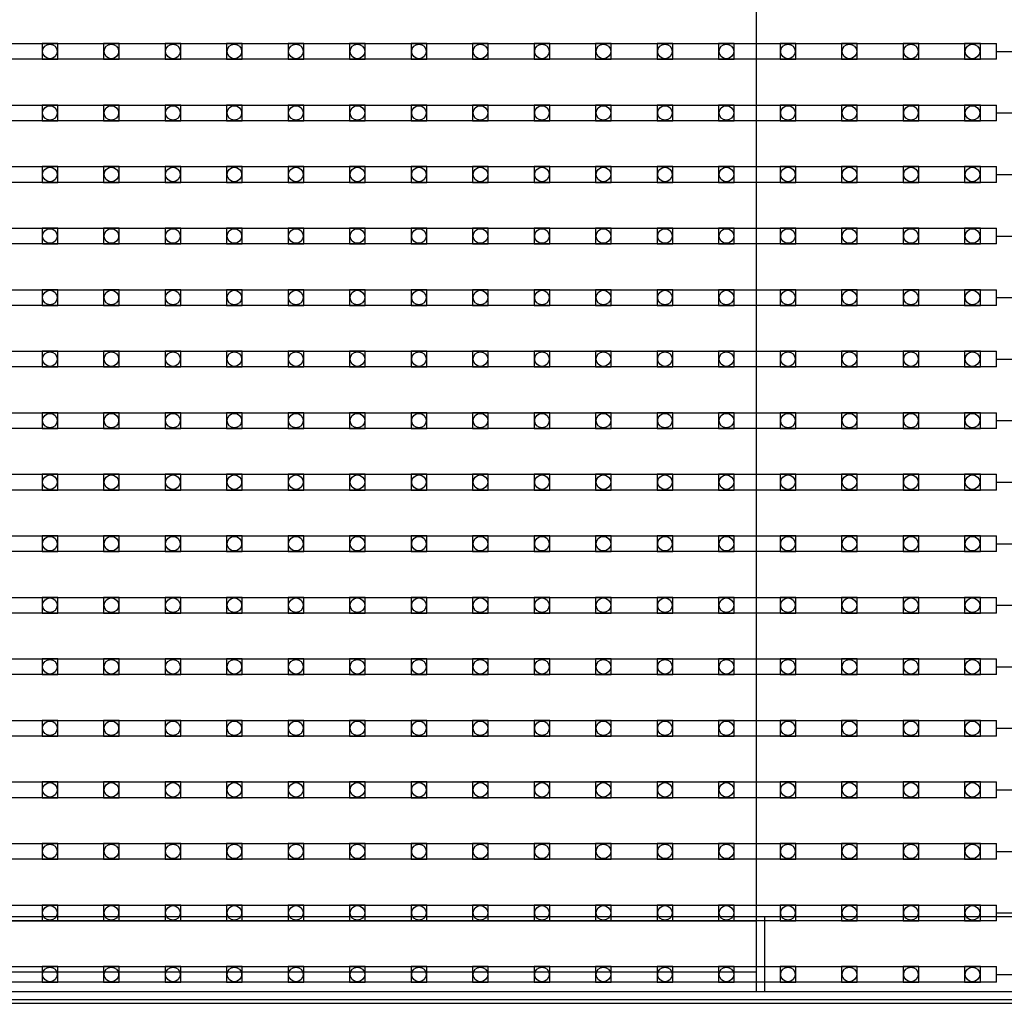
# Model space of a CAD drawing. Units: millimetres. Extents: x 359 to 8079, y 303 to 2679.
# Drawn here: x 1035 to 1160, y 1023 to 1148 of the extents above; entities that cross this region are included whole.
import ezdxf

# ---------------------------------------------------------------- set-up
doc = ezdxf.new("R2010")
doc.units = ezdxf.units.MM
doc.header["$LTSCALE"] = 0.15

msp = doc.modelspace()

# ---------------------------------------------------------------- linework, layer by layer
at = {"color": 7, "linetype": 'Continuous'}
for p, q in [((1128.29, 1024.36), (1128.29, 1521.36)), ((1649.29, 1033.86), (670.29, 1033.86)), ((670.29, 1033.36), (1128.29, 1033.36)), ((1129.29, 1033.86), (1129.29, 1024.36)), ((670.29, 1026.86), (1128.29, 1026.86)), ((659.79, 1024.36), (1659.79, 1024.36)), ((659.79, 1023.36), (1659.79, 1023.36)), ((659.79, 1022.86), (1659.79, 1022.86)), ((1135.69, 1022.86), (1659.79, 1022.86))]:
    msp.add_line(p, q, dxfattribs=at)
at = {"ltscale": 5}
for p, q in [((660.79, 1144.83), (1158.79, 1144.83)), ((1158.79, 1142.83), (1158.79, 1144.83)), ((1158.79, 1143.83), (1160.79, 1143.83)), ((1158.79, 1142.83), (660.79, 1142.83)), ((660.79, 1137.01), (1158.79, 1137.01)), ((1158.79, 1135.01), (1158.79, 1137.01)), ((1158.79, 1136.01), (1160.79, 1136.01)), ((1158.79, 1135.01), (660.79, 1135.01)), ((660.79, 1129.19), (1158.79, 1129.19)), ((1158.79, 1127.19), (1158.79, 1129.19)), ((1158.79, 1128.19), (1160.79, 1128.19)), ((1158.79, 1127.19), (660.79, 1127.19)), ((660.79, 1121.37), (1158.79, 1121.37)), ((1158.79, 1119.37), (1158.79, 1121.37)), ((1158.79, 1119.37), (660.79, 1119.37)), ((1158.79, 1120.37), (1160.79, 1120.37)), ((660.79, 1113.55), (1158.79, 1113.55)), ((1158.79, 1111.55), (1158.79, 1113.55)), ((1158.79, 1112.55), (1160.79, 1112.55)), ((1158.79, 1111.55), (660.79, 1111.55)), ((660.79, 1105.73), (1158.79, 1105.73)), ((1158.79, 1103.73), (1158.79, 1105.73)), ((1158.79, 1104.73), (1160.79, 1104.73)), ((1158.79, 1103.73), (660.79, 1103.73)), ((660.79, 1097.91), (1158.79, 1097.91)), ((1158.79, 1095.91), (1158.79, 1097.91)), ((1158.79, 1096.91), (1160.79, 1096.91)), ((1158.79, 1095.91), (660.79, 1095.91)), ((660.79, 1090.09), (1158.79, 1090.09)), ((1158.79, 1088.09), (1158.79, 1090.09)), ((1158.79, 1088.09), (660.79, 1088.09)), ((1158.79, 1089.09), (1160.79, 1089.09)), ((660.79, 1082.27), (1158.79, 1082.27)), ((1158.79, 1080.27), (1158.79, 1082.27)), ((1158.79, 1081.27), (1160.79, 1081.27)), ((1158.79, 1080.27), (660.79, 1080.27)), ((660.79, 1074.45), (1158.79, 1074.45)), ((1158.79, 1072.45), (1158.79, 1074.45)), ((1158.79, 1073.45), (1160.79, 1073.45)), ((1158.79, 1072.45), (660.79, 1072.45)), ((660.79, 1066.63), (1158.79, 1066.63)), ((1158.79, 1064.63), (1158.79, 1066.63)), ((1158.79, 1065.63), (1160.79, 1065.63)), ((1158.79, 1064.63), (660.79, 1064.63)), ((660.79, 1058.81), (1158.79, 1058.81)), ((1158.79, 1056.81), (1158.79, 1058.81)), ((1158.79, 1056.81), (660.79, 1056.81)), ((1158.79, 1057.81), (1160.79, 1057.81)), ((660.79, 1050.99), (1158.79, 1050.99)), ((1158.79, 1048.99), (1158.79, 1050.99)), ((1158.79, 1049.99), (1160.79, 1049.99)), ((1158.79, 1048.99), (660.79, 1048.99)), ((660.79, 1043.17), (1158.79, 1043.17)), ((1158.79, 1041.17), (1158.79, 1043.17)), ((1158.79, 1042.17), (1160.79, 1042.17)), ((1158.79, 1041.17), (660.79, 1041.17)), ((660.79, 1035.35), (1158.79, 1035.35)), ((1158.79, 1033.35), (1158.79, 1035.35)), ((1158.79, 1034.35), (1160.79, 1034.35)), ((1158.79, 1033.35), (660.79, 1033.35)), ((660.79, 1027.53), (1158.79, 1027.53)), ((1158.79, 1025.53), (1158.79, 1027.53)), ((1158.79, 1025.53), (660.79, 1025.53)), ((1158.79, 1026.53), (1160.79, 1026.53))]:
    msp.add_line(p, q, dxfattribs=at)
at = {"color": 4}
for points in [[(1039.44, 1144.83), (1037.44, 1144.83), (1037.44, 1142.83), (1039.44, 1142.83)], [(1047.26, 1144.83), (1045.26, 1144.83), (1045.26, 1142.83), (1047.26, 1142.83)], [(1055.08, 1144.83), (1053.08, 1144.83), (1053.08, 1142.83), (1055.08, 1142.83)], [(1062.9, 1144.83), (1060.9, 1144.83), (1060.9, 1142.83), (1062.9, 1142.83)], [(1070.72, 1144.83), (1068.72, 1144.83), (1068.72, 1142.83), (1070.72, 1142.83)], [(1078.54, 1144.83), (1076.54, 1144.83), (1076.54, 1142.83), (1078.54, 1142.83)], [(1086.36, 1144.83), (1084.36, 1144.83), (1084.36, 1142.83), (1086.36, 1142.83)], [(1094.18, 1144.83), (1092.18, 1144.83), (1092.18, 1142.83), (1094.18, 1142.83)], [(1102, 1144.83), (1100, 1144.83), (1100, 1142.83), (1102, 1142.83)], [(1109.82, 1144.83), (1107.82, 1144.83), (1107.82, 1142.83), (1109.82, 1142.83)], [(1117.64, 1144.83), (1115.64, 1144.83), (1115.64, 1142.83), (1117.64, 1142.83)], [(1125.46, 1144.83), (1123.46, 1144.83), (1123.46, 1142.83), (1125.46, 1142.83)], [(1133.28, 1144.83), (1131.28, 1144.83), (1131.28, 1142.83), (1133.28, 1142.83)], [(1141.1, 1144.83), (1139.1, 1144.83), (1139.1, 1142.83), (1141.1, 1142.83)], [(1148.92, 1144.83), (1146.92, 1144.83), (1146.92, 1142.83), (1148.92, 1142.83)], [(1156.74, 1144.83), (1154.74, 1144.83), (1154.74, 1142.83), (1156.74, 1142.83)], [(1039.44, 1137.01), (1037.44, 1137.01), (1037.44, 1135.01), (1039.44, 1135.01)], [(1047.26, 1137.01), (1045.26, 1137.01), (1045.26, 1135.01), (1047.26, 1135.01)], [(1055.08, 1137.01), (1053.08, 1137.01), (1053.08, 1135.01), (1055.08, 1135.01)], [(1062.9, 1137.01), (1060.9, 1137.01), (1060.9, 1135.01), (1062.9, 1135.01)], [(1070.72, 1137.01), (1068.72, 1137.01), (1068.72, 1135.01), (1070.72, 1135.01)], [(1078.54, 1137.01), (1076.54, 1137.01), (1076.54, 1135.01), (1078.54, 1135.01)], [(1086.36, 1137.01), (1084.36, 1137.01), (1084.36, 1135.01), (1086.36, 1135.01)], [(1094.18, 1137.01), (1092.18, 1137.01), (1092.18, 1135.01), (1094.18, 1135.01)], [(1102, 1137.01), (1100, 1137.01), (1100, 1135.01), (1102, 1135.01)], [(1109.82, 1137.01), (1107.82, 1137.01), (1107.82, 1135.01), (1109.82, 1135.01)], [(1117.64, 1137.01), (1115.64, 1137.01), (1115.64, 1135.01), (1117.64, 1135.01)], [(1125.46, 1137.01), (1123.46, 1137.01), (1123.46, 1135.01), (1125.46, 1135.01)], [(1133.28, 1137.01), (1131.28, 1137.01), (1131.28, 1135.01), (1133.28, 1135.01)], [(1141.1, 1137.01), (1139.1, 1137.01), (1139.1, 1135.01), (1141.1, 1135.01)], [(1148.92, 1137.01), (1146.92, 1137.01), (1146.92, 1135.01), (1148.92, 1135.01)], [(1156.74, 1137.01), (1154.74, 1137.01), (1154.74, 1135.01), (1156.74, 1135.01)], [(1039.44, 1129.19), (1037.44, 1129.19), (1037.44, 1127.19), (1039.44, 1127.19)], [(1047.26, 1129.19), (1045.26, 1129.19), (1045.26, 1127.19), (1047.26, 1127.19)], [(1055.08, 1129.19), (1053.08, 1129.19), (1053.08, 1127.19), (1055.08, 1127.19)], [(1062.9, 1129.19), (1060.9, 1129.19), (1060.9, 1127.19), (1062.9, 1127.19)], [(1070.72, 1129.19), (1068.72, 1129.19), (1068.72, 1127.19), (1070.72, 1127.19)], [(1078.54, 1129.19), (1076.54, 1129.19), (1076.54, 1127.19), (1078.54, 1127.19)], [(1086.36, 1129.19), (1084.36, 1129.19), (1084.36, 1127.19), (1086.36, 1127.19)], [(1094.18, 1129.19), (1092.18, 1129.19), (1092.18, 1127.19), (1094.18, 1127.19)], [(1102, 1129.19), (1100, 1129.19), (1100, 1127.19), (1102, 1127.19)], [(1109.82, 1129.19), (1107.82, 1129.19), (1107.82, 1127.19), (1109.82, 1127.19)], [(1117.64, 1129.19), (1115.64, 1129.19), (1115.64, 1127.19), (1117.64, 1127.19)], [(1125.46, 1129.19), (1123.46, 1129.19), (1123.46, 1127.19), (1125.46, 1127.19)], [(1133.28, 1129.19), (1131.28, 1129.19), (1131.28, 1127.19), (1133.28, 1127.19)], [(1141.1, 1129.19), (1139.1, 1129.19), (1139.1, 1127.19), (1141.1, 1127.19)], [(1148.92, 1129.19), (1146.92, 1129.19), (1146.92, 1127.19), (1148.92, 1127.19)], [(1156.74, 1129.19), (1154.74, 1129.19), (1154.74, 1127.19), (1156.74, 1127.19)], [(1039.44, 1121.37), (1037.44, 1121.37), (1037.44, 1119.37), (1039.44, 1119.37)], [(1047.26, 1121.37), (1045.26, 1121.37), (1045.26, 1119.37), (1047.26, 1119.37)], [(1055.08, 1121.37), (1053.08, 1121.37), (1053.08, 1119.37), (1055.08, 1119.37)], [(1062.9, 1121.37), (1060.9, 1121.37), (1060.9, 1119.37), (1062.9, 1119.37)], [(1070.72, 1121.37), (1068.72, 1121.37), (1068.72, 1119.37), (1070.72, 1119.37)], [(1078.54, 1121.37), (1076.54, 1121.37), (1076.54, 1119.37), (1078.54, 1119.37)], [(1086.36, 1121.37), (1084.36, 1121.37), (1084.36, 1119.37), (1086.36, 1119.37)], [(1094.18, 1121.37), (1092.18, 1121.37), (1092.18, 1119.37), (1094.18, 1119.37)], [(1102, 1121.37), (1100, 1121.37), (1100, 1119.37), (1102, 1119.37)], [(1109.82, 1121.37), (1107.82, 1121.37), (1107.82, 1119.37), (1109.82, 1119.37)], [(1117.64, 1121.37), (1115.64, 1121.37), (1115.64, 1119.37), (1117.64, 1119.37)], [(1125.46, 1121.37), (1123.46, 1121.37), (1123.46, 1119.37), (1125.46, 1119.37)], [(1133.28, 1121.37), (1131.28, 1121.37), (1131.28, 1119.37), (1133.28, 1119.37)], [(1141.1, 1121.37), (1139.1, 1121.37), (1139.1, 1119.37), (1141.1, 1119.37)], [(1148.92, 1121.37), (1146.92, 1121.37), (1146.92, 1119.37), (1148.92, 1119.37)], [(1156.74, 1121.37), (1154.74, 1121.37), (1154.74, 1119.37), (1156.74, 1119.37)], [(1039.44, 1113.55), (1037.44, 1113.55), (1037.44, 1111.55), (1039.44, 1111.55)], [(1047.26, 1113.55), (1045.26, 1113.55), (1045.26, 1111.55), (1047.26, 1111.55)], [(1055.08, 1113.55), (1053.08, 1113.55), (1053.08, 1111.55), (1055.08, 1111.55)], [(1062.9, 1113.55), (1060.9, 1113.55), (1060.9, 1111.55), (1062.9, 1111.55)], [(1070.72, 1113.55), (1068.72, 1113.55), (1068.72, 1111.55), (1070.72, 1111.55)], [(1078.54, 1113.55), (1076.54, 1113.55), (1076.54, 1111.55), (1078.54, 1111.55)], [(1086.36, 1113.55), (1084.36, 1113.55), (1084.36, 1111.55), (1086.36, 1111.55)], [(1094.18, 1113.55), (1092.18, 1113.55), (1092.18, 1111.55), (1094.18, 1111.55)], [(1102, 1113.55), (1100, 1113.55), (1100, 1111.55), (1102, 1111.55)], [(1109.82, 1113.55), (1107.82, 1113.55), (1107.82, 1111.55), (1109.82, 1111.55)], [(1117.64, 1113.55), (1115.64, 1113.55), (1115.64, 1111.55), (1117.64, 1111.55)], [(1125.46, 1113.55), (1123.46, 1113.55), (1123.46, 1111.55), (1125.46, 1111.55)], [(1133.28, 1113.55), (1131.28, 1113.55), (1131.28, 1111.55), (1133.28, 1111.55)], [(1141.1, 1113.55), (1139.1, 1113.55), (1139.1, 1111.55), (1141.1, 1111.55)], [(1148.92, 1113.55), (1146.92, 1113.55), (1146.92, 1111.55), (1148.92, 1111.55)], [(1156.74, 1113.55), (1154.74, 1113.55), (1154.74, 1111.55), (1156.74, 1111.55)], [(1039.44, 1105.73), (1037.44, 1105.73), (1037.44, 1103.73), (1039.44, 1103.73)], [(1047.26, 1105.73), (1045.26, 1105.73), (1045.26, 1103.73), (1047.26, 1103.73)], [(1055.08, 1105.73), (1053.08, 1105.73), (1053.08, 1103.73), (1055.08, 1103.73)], [(1062.9, 1105.73), (1060.9, 1105.73), (1060.9, 1103.73), (1062.9, 1103.73)], [(1070.72, 1105.73), (1068.72, 1105.73), (1068.72, 1103.73), (1070.72, 1103.73)], [(1078.54, 1105.73), (1076.54, 1105.73), (1076.54, 1103.73), (1078.54, 1103.73)], [(1086.36, 1105.73), (1084.36, 1105.73), (1084.36, 1103.73), (1086.36, 1103.73)], [(1094.18, 1105.73), (1092.18, 1105.73), (1092.18, 1103.73), (1094.18, 1103.73)], [(1102, 1105.73), (1100, 1105.73), (1100, 1103.73), (1102, 1103.73)], [(1109.82, 1105.73), (1107.82, 1105.73), (1107.82, 1103.73), (1109.82, 1103.73)], [(1117.64, 1105.73), (1115.64, 1105.73), (1115.64, 1103.73), (1117.64, 1103.73)], [(1125.46, 1105.73), (1123.46, 1105.73), (1123.46, 1103.73), (1125.46, 1103.73)], [(1133.28, 1105.73), (1131.28, 1105.73), (1131.28, 1103.73), (1133.28, 1103.73)], [(1141.1, 1105.73), (1139.1, 1105.73), (1139.1, 1103.73), (1141.1, 1103.73)], [(1148.92, 1105.73), (1146.92, 1105.73), (1146.92, 1103.73), (1148.92, 1103.73)], [(1156.74, 1105.73), (1154.74, 1105.73), (1154.74, 1103.73), (1156.74, 1103.73)], [(1039.44, 1097.91), (1037.44, 1097.91), (1037.44, 1095.91), (1039.44, 1095.91)], [(1047.26, 1097.91), (1045.26, 1097.91), (1045.26, 1095.91), (1047.26, 1095.91)], [(1055.08, 1097.91), (1053.08, 1097.91), (1053.08, 1095.91), (1055.08, 1095.91)], [(1062.9, 1097.91), (1060.9, 1097.91), (1060.9, 1095.91), (1062.9, 1095.91)], [(1070.72, 1097.91), (1068.72, 1097.91), (1068.72, 1095.91), (1070.72, 1095.91)], [(1078.54, 1097.91), (1076.54, 1097.91), (1076.54, 1095.91), (1078.54, 1095.91)], [(1086.36, 1097.91), (1084.36, 1097.91), (1084.36, 1095.91), (1086.36, 1095.91)], [(1094.18, 1097.91), (1092.18, 1097.91), (1092.18, 1095.91), (1094.18, 1095.91)], [(1102, 1097.91), (1100, 1097.91), (1100, 1095.91), (1102, 1095.91)], [(1109.82, 1097.91), (1107.82, 1097.91), (1107.82, 1095.91), (1109.82, 1095.91)], [(1117.64, 1097.91), (1115.64, 1097.91), (1115.64, 1095.91), (1117.64, 1095.91)], [(1125.46, 1097.91), (1123.46, 1097.91), (1123.46, 1095.91), (1125.46, 1095.91)], [(1133.28, 1097.91), (1131.28, 1097.91), (1131.28, 1095.91), (1133.28, 1095.91)], [(1141.1, 1097.91), (1139.1, 1097.91), (1139.1, 1095.91), (1141.1, 1095.91)], [(1148.92, 1097.91), (1146.92, 1097.91), (1146.92, 1095.91), (1148.92, 1095.91)], [(1156.74, 1097.91), (1154.74, 1097.91), (1154.74, 1095.91), (1156.74, 1095.91)], [(1039.44, 1090.09), (1037.44, 1090.09), (1037.44, 1088.09), (1039.44, 1088.09)], [(1047.26, 1090.09), (1045.26, 1090.09), (1045.26, 1088.09), (1047.26, 1088.09)], [(1055.08, 1090.09), (1053.08, 1090.09), (1053.08, 1088.09), (1055.08, 1088.09)], [(1062.9, 1090.09), (1060.9, 1090.09), (1060.9, 1088.09), (1062.9, 1088.09)], [(1070.72, 1090.09), (1068.72, 1090.09), (1068.72, 1088.09), (1070.72, 1088.09)], [(1078.54, 1090.09), (1076.54, 1090.09), (1076.54, 1088.09), (1078.54, 1088.09)], [(1086.36, 1090.09), (1084.36, 1090.09), (1084.36, 1088.09), (1086.36, 1088.09)], [(1094.18, 1090.09), (1092.18, 1090.09), (1092.18, 1088.09), (1094.18, 1088.09)], [(1102, 1090.09), (1100, 1090.09), (1100, 1088.09), (1102, 1088.09)], [(1109.82, 1090.09), (1107.82, 1090.09), (1107.82, 1088.09), (1109.82, 1088.09)], [(1117.64, 1090.09), (1115.64, 1090.09), (1115.64, 1088.09), (1117.64, 1088.09)], [(1125.46, 1090.09), (1123.46, 1090.09), (1123.46, 1088.09), (1125.46, 1088.09)], [(1133.28, 1090.09), (1131.28, 1090.09), (1131.28, 1088.09), (1133.28, 1088.09)], [(1141.1, 1090.09), (1139.1, 1090.09), (1139.1, 1088.09), (1141.1, 1088.09)], [(1148.92, 1090.09), (1146.92, 1090.09), (1146.92, 1088.09), (1148.92, 1088.09)], [(1156.74, 1090.09), (1154.74, 1090.09), (1154.74, 1088.09), (1156.74, 1088.09)], [(1039.44, 1082.27), (1037.44, 1082.27), (1037.44, 1080.27), (1039.44, 1080.27)], [(1047.26, 1082.27), (1045.26, 1082.27), (1045.26, 1080.27), (1047.26, 1080.27)], [(1055.08, 1082.27), (1053.08, 1082.27), (1053.08, 1080.27), (1055.08, 1080.27)], [(1062.9, 1082.27), (1060.9, 1082.27), (1060.9, 1080.27), (1062.9, 1080.27)], [(1070.72, 1082.27), (1068.72, 1082.27), (1068.72, 1080.27), (1070.72, 1080.27)], [(1078.54, 1082.27), (1076.54, 1082.27), (1076.54, 1080.27), (1078.54, 1080.27)], [(1086.36, 1082.27), (1084.36, 1082.27), (1084.36, 1080.27), (1086.36, 1080.27)], [(1094.18, 1082.27), (1092.18, 1082.27), (1092.18, 1080.27), (1094.18, 1080.27)], [(1102, 1082.27), (1100, 1082.27), (1100, 1080.27), (1102, 1080.27)], [(1109.82, 1082.27), (1107.82, 1082.27), (1107.82, 1080.27), (1109.82, 1080.27)], [(1117.64, 1082.27), (1115.64, 1082.27), (1115.64, 1080.27), (1117.64, 1080.27)], [(1125.46, 1082.27), (1123.46, 1082.27), (1123.46, 1080.27), (1125.46, 1080.27)], [(1133.28, 1082.27), (1131.28, 1082.27), (1131.28, 1080.27), (1133.28, 1080.27)], [(1141.1, 1082.27), (1139.1, 1082.27), (1139.1, 1080.27), (1141.1, 1080.27)], [(1148.92, 1082.27), (1146.92, 1082.27), (1146.92, 1080.27), (1148.92, 1080.27)], [(1156.74, 1082.27), (1154.74, 1082.27), (1154.74, 1080.27), (1156.74, 1080.27)], [(1039.44, 1074.45), (1037.44, 1074.45), (1037.44, 1072.45), (1039.44, 1072.45)], [(1047.26, 1074.45), (1045.26, 1074.45), (1045.26, 1072.45), (1047.26, 1072.45)], [(1055.08, 1074.45), (1053.08, 1074.45), (1053.08, 1072.45), (1055.08, 1072.45)], [(1062.9, 1074.45), (1060.9, 1074.45), (1060.9, 1072.45), (1062.9, 1072.45)], [(1070.72, 1074.45), (1068.72, 1074.45), (1068.72, 1072.45), (1070.72, 1072.45)], [(1078.54, 1074.45), (1076.54, 1074.45), (1076.54, 1072.45), (1078.54, 1072.45)], [(1086.36, 1074.45), (1084.36, 1074.45), (1084.36, 1072.45), (1086.36, 1072.45)], [(1094.18, 1074.45), (1092.18, 1074.45), (1092.18, 1072.45), (1094.18, 1072.45)], [(1102, 1074.45), (1100, 1074.45), (1100, 1072.45), (1102, 1072.45)], [(1109.82, 1074.45), (1107.82, 1074.45), (1107.82, 1072.45), (1109.82, 1072.45)], [(1117.64, 1074.45), (1115.64, 1074.45), (1115.64, 1072.45), (1117.64, 1072.45)], [(1125.46, 1074.45), (1123.46, 1074.45), (1123.46, 1072.45), (1125.46, 1072.45)], [(1133.28, 1074.45), (1131.28, 1074.45), (1131.28, 1072.45), (1133.28, 1072.45)], [(1141.1, 1074.45), (1139.1, 1074.45), (1139.1, 1072.45), (1141.1, 1072.45)], [(1148.92, 1074.45), (1146.92, 1074.45), (1146.92, 1072.45), (1148.92, 1072.45)], [(1156.74, 1074.45), (1154.74, 1074.45), (1154.74, 1072.45), (1156.74, 1072.45)], [(1039.44, 1066.63), (1037.44, 1066.63), (1037.44, 1064.63), (1039.44, 1064.63)], [(1047.26, 1066.63), (1045.26, 1066.63), (1045.26, 1064.63), (1047.26, 1064.63)], [(1055.08, 1066.63), (1053.08, 1066.63), (1053.08, 1064.63), (1055.08, 1064.63)], [(1062.9, 1066.63), (1060.9, 1066.63), (1060.9, 1064.63), (1062.9, 1064.63)], [(1070.72, 1066.63), (1068.72, 1066.63), (1068.72, 1064.63), (1070.72, 1064.63)], [(1078.54, 1066.63), (1076.54, 1066.63), (1076.54, 1064.63), (1078.54, 1064.63)], [(1086.36, 1066.63), (1084.36, 1066.63), (1084.36, 1064.63), (1086.36, 1064.63)], [(1094.18, 1066.63), (1092.18, 1066.63), (1092.18, 1064.63), (1094.18, 1064.63)], [(1102, 1066.63), (1100, 1066.63), (1100, 1064.63), (1102, 1064.63)], [(1109.82, 1066.63), (1107.82, 1066.63), (1107.82, 1064.63), (1109.82, 1064.63)], [(1117.64, 1066.63), (1115.64, 1066.63), (1115.64, 1064.63), (1117.64, 1064.63)], [(1125.46, 1066.63), (1123.46, 1066.63), (1123.46, 1064.63), (1125.46, 1064.63)], [(1133.28, 1066.63), (1131.28, 1066.63), (1131.28, 1064.63), (1133.28, 1064.63)], [(1141.1, 1066.63), (1139.1, 1066.63), (1139.1, 1064.63), (1141.1, 1064.63)], [(1148.92, 1066.63), (1146.92, 1066.63), (1146.92, 1064.63), (1148.92, 1064.63)], [(1156.74, 1066.63), (1154.74, 1066.63), (1154.74, 1064.63), (1156.74, 1064.63)], [(1039.44, 1058.81), (1037.44, 1058.81), (1037.44, 1056.81), (1039.44, 1056.81)], [(1047.26, 1058.81), (1045.26, 1058.81), (1045.26, 1056.81), (1047.26, 1056.81)], [(1055.08, 1058.81), (1053.08, 1058.81), (1053.08, 1056.81), (1055.08, 1056.81)], [(1062.9, 1058.81), (1060.9, 1058.81), (1060.9, 1056.81), (1062.9, 1056.81)], [(1070.72, 1058.81), (1068.72, 1058.81), (1068.72, 1056.81), (1070.72, 1056.81)], [(1078.54, 1058.81), (1076.54, 1058.81), (1076.54, 1056.81), (1078.54, 1056.81)], [(1086.36, 1058.81), (1084.36, 1058.81), (1084.36, 1056.81), (1086.36, 1056.81)], [(1094.18, 1058.81), (1092.18, 1058.81), (1092.18, 1056.81), (1094.18, 1056.81)], [(1102, 1058.81), (1100, 1058.81), (1100, 1056.81), (1102, 1056.81)], [(1109.82, 1058.81), (1107.82, 1058.81), (1107.82, 1056.81), (1109.82, 1056.81)], [(1117.64, 1058.81), (1115.64, 1058.81), (1115.64, 1056.81), (1117.64, 1056.81)], [(1125.46, 1058.81), (1123.46, 1058.81), (1123.46, 1056.81), (1125.46, 1056.81)], [(1133.28, 1058.81), (1131.28, 1058.81), (1131.28, 1056.81), (1133.28, 1056.81)], [(1141.1, 1058.81), (1139.1, 1058.81), (1139.1, 1056.81), (1141.1, 1056.81)], [(1148.92, 1058.81), (1146.92, 1058.81), (1146.92, 1056.81), (1148.92, 1056.81)], [(1156.74, 1058.81), (1154.74, 1058.81), (1154.74, 1056.81), (1156.74, 1056.81)], [(1039.44, 1050.99), (1037.44, 1050.99), (1037.44, 1048.99), (1039.44, 1048.99)], [(1047.26, 1050.99), (1045.26, 1050.99), (1045.26, 1048.99), (1047.26, 1048.99)], [(1055.08, 1050.99), (1053.08, 1050.99), (1053.08, 1048.99), (1055.08, 1048.99)], [(1062.9, 1050.99), (1060.9, 1050.99), (1060.9, 1048.99), (1062.9, 1048.99)], [(1070.72, 1050.99), (1068.72, 1050.99), (1068.72, 1048.99), (1070.72, 1048.99)], [(1078.54, 1050.99), (1076.54, 1050.99), (1076.54, 1048.99), (1078.54, 1048.99)], [(1086.36, 1050.99), (1084.36, 1050.99), (1084.36, 1048.99), (1086.36, 1048.99)], [(1094.18, 1050.99), (1092.18, 1050.99), (1092.18, 1048.99), (1094.18, 1048.99)], [(1102, 1050.99), (1100, 1050.99), (1100, 1048.99), (1102, 1048.99)], [(1109.82, 1050.99), (1107.82, 1050.99), (1107.82, 1048.99), (1109.82, 1048.99)], [(1117.64, 1050.99), (1115.64, 1050.99), (1115.64, 1048.99), (1117.64, 1048.99)], [(1125.46, 1050.99), (1123.46, 1050.99), (1123.46, 1048.99), (1125.46, 1048.99)], [(1133.28, 1050.99), (1131.28, 1050.99), (1131.28, 1048.99), (1133.28, 1048.99)], [(1141.1, 1050.99), (1139.1, 1050.99), (1139.1, 1048.99), (1141.1, 1048.99)], [(1148.92, 1050.99), (1146.92, 1050.99), (1146.92, 1048.99), (1148.92, 1048.99)], [(1156.74, 1050.99), (1154.74, 1050.99), (1154.74, 1048.99), (1156.74, 1048.99)], [(1039.44, 1043.17), (1037.44, 1043.17), (1037.44, 1041.17), (1039.44, 1041.17)], [(1047.26, 1043.17), (1045.26, 1043.17), (1045.26, 1041.17), (1047.26, 1041.17)], [(1055.08, 1043.17), (1053.08, 1043.17), (1053.08, 1041.17), (1055.08, 1041.17)], [(1062.9, 1043.17), (1060.9, 1043.17), (1060.9, 1041.17), (1062.9, 1041.17)], [(1070.72, 1043.17), (1068.72, 1043.17), (1068.72, 1041.17), (1070.72, 1041.17)], [(1078.54, 1043.17), (1076.54, 1043.17), (1076.54, 1041.17), (1078.54, 1041.17)], [(1086.36, 1043.17), (1084.36, 1043.17), (1084.36, 1041.17), (1086.36, 1041.17)], [(1094.18, 1043.17), (1092.18, 1043.17), (1092.18, 1041.17), (1094.18, 1041.17)], [(1102, 1043.17), (1100, 1043.17), (1100, 1041.17), (1102, 1041.17)], [(1109.82, 1043.17), (1107.82, 1043.17), (1107.82, 1041.17), (1109.82, 1041.17)], [(1117.64, 1043.17), (1115.64, 1043.17), (1115.64, 1041.17), (1117.64, 1041.17)], [(1125.46, 1043.17), (1123.46, 1043.17), (1123.46, 1041.17), (1125.46, 1041.17)], [(1133.28, 1043.17), (1131.28, 1043.17), (1131.28, 1041.17), (1133.28, 1041.17)], [(1141.1, 1043.17), (1139.1, 1043.17), (1139.1, 1041.17), (1141.1, 1041.17)], [(1148.92, 1043.17), (1146.92, 1043.17), (1146.92, 1041.17), (1148.92, 1041.17)], [(1156.74, 1043.17), (1154.74, 1043.17), (1154.74, 1041.17), (1156.74, 1041.17)], [(1039.44, 1035.35), (1037.44, 1035.35), (1037.44, 1033.35), (1039.44, 1033.35)], [(1047.26, 1035.35), (1045.26, 1035.35), (1045.26, 1033.35), (1047.26, 1033.35)], [(1055.08, 1035.35), (1053.08, 1035.35), (1053.08, 1033.35), (1055.08, 1033.35)], [(1062.9, 1035.35), (1060.9, 1035.35), (1060.9, 1033.35), (1062.9, 1033.35)], [(1070.72, 1035.35), (1068.72, 1035.35), (1068.72, 1033.35), (1070.72, 1033.35)], [(1078.54, 1035.35), (1076.54, 1035.35), (1076.54, 1033.35), (1078.54, 1033.35)], [(1086.36, 1035.35), (1084.36, 1035.35), (1084.36, 1033.35), (1086.36, 1033.35)], [(1094.18, 1035.35), (1092.18, 1035.35), (1092.18, 1033.35), (1094.18, 1033.35)], [(1102, 1035.35), (1100, 1035.35), (1100, 1033.35), (1102, 1033.35)], [(1109.82, 1035.35), (1107.82, 1035.35), (1107.82, 1033.35), (1109.82, 1033.35)], [(1117.64, 1035.35), (1115.64, 1035.35), (1115.64, 1033.35), (1117.64, 1033.35)], [(1125.46, 1035.35), (1123.46, 1035.35), (1123.46, 1033.35), (1125.46, 1033.35)], [(1133.28, 1035.35), (1131.28, 1035.35), (1131.28, 1033.35), (1133.28, 1033.35)], [(1141.1, 1035.35), (1139.1, 1035.35), (1139.1, 1033.35), (1141.1, 1033.35)], [(1148.92, 1035.35), (1146.92, 1035.35), (1146.92, 1033.35), (1148.92, 1033.35)], [(1156.74, 1035.35), (1154.74, 1035.35), (1154.74, 1033.35), (1156.74, 1033.35)], [(1039.44, 1027.53), (1037.44, 1027.53), (1037.44, 1025.53), (1039.44, 1025.53)], [(1047.26, 1027.53), (1045.26, 1027.53), (1045.26, 1025.53), (1047.26, 1025.53)], [(1055.08, 1027.53), (1053.08, 1027.53), (1053.08, 1025.53), (1055.08, 1025.53)], [(1062.9, 1027.53), (1060.9, 1027.53), (1060.9, 1025.53), (1062.9, 1025.53)], [(1070.72, 1027.53), (1068.72, 1027.53), (1068.72, 1025.53), (1070.72, 1025.53)], [(1078.54, 1027.53), (1076.54, 1027.53), (1076.54, 1025.53), (1078.54, 1025.53)], [(1086.36, 1027.53), (1084.36, 1027.53), (1084.36, 1025.53), (1086.36, 1025.53)], [(1094.18, 1027.53), (1092.18, 1027.53), (1092.18, 1025.53), (1094.18, 1025.53)], [(1102, 1027.53), (1100, 1027.53), (1100, 1025.53), (1102, 1025.53)], [(1109.82, 1027.53), (1107.82, 1027.53), (1107.82, 1025.53), (1109.82, 1025.53)], [(1117.64, 1027.53), (1115.64, 1027.53), (1115.64, 1025.53), (1117.64, 1025.53)], [(1125.46, 1027.53), (1123.46, 1027.53), (1123.46, 1025.53), (1125.46, 1025.53)], [(1133.28, 1027.53), (1131.28, 1027.53), (1131.28, 1025.53), (1133.28, 1025.53)], [(1141.1, 1027.53), (1139.1, 1027.53), (1139.1, 1025.53), (1141.1, 1025.53)], [(1148.92, 1027.53), (1146.92, 1027.53), (1146.92, 1025.53), (1148.92, 1025.53)], [(1156.74, 1027.53), (1154.74, 1027.53), (1154.74, 1025.53), (1156.74, 1025.53)]]:
    msp.add_lwpolyline(points, close=True, dxfattribs=at)
for centre in [(1038.44, 1143.83), (1046.26, 1143.83), (1054.08, 1143.83), (1061.9, 1143.83), (1069.72, 1143.83), (1077.54, 1143.83), (1085.36, 1143.83), (1093.18, 1143.83), (1101, 1143.83), (1108.82, 1143.83), (1116.64, 1143.83), (1124.46, 1143.83), (1132.28, 1143.83), (1140.1, 1143.83), (1147.92, 1143.83), (1155.74, 1143.83), (1038.44, 1136.01), (1046.26, 1136.01), (1054.08, 1136.01), (1061.9, 1136.01), (1069.72, 1136.01), (1077.54, 1136.01), (1085.36, 1136.01), (1093.18, 1136.01), (1101, 1136.01), (1108.82, 1136.01), (1116.64, 1136.01), (1124.46, 1136.01), (1132.28, 1136.01), (1140.1, 1136.01), (1147.92, 1136.01), (1155.74, 1136.01), (1038.44, 1128.19), (1046.26, 1128.19), (1054.08, 1128.19), (1061.9, 1128.19), (1069.72, 1128.19), (1077.54, 1128.19), (1085.36, 1128.19), (1093.18, 1128.19), (1101, 1128.19), (1108.82, 1128.19), (1116.64, 1128.19), (1124.46, 1128.19), (1132.28, 1128.19), (1140.1, 1128.19), (1147.92, 1128.19), (1155.74, 1128.19), (1038.44, 1120.37), (1046.26, 1120.37), (1054.08, 1120.37), (1061.9, 1120.37), (1069.72, 1120.37), (1077.54, 1120.37), (1085.36, 1120.37), (1093.18, 1120.37), (1101, 1120.37), (1108.82, 1120.37), (1116.64, 1120.37), (1124.46, 1120.37), (1132.28, 1120.37), (1140.1, 1120.37), (1147.92, 1120.37), (1155.74, 1120.37), (1038.44, 1112.55), (1046.26, 1112.55), (1054.08, 1112.55), (1061.9, 1112.55), (1069.72, 1112.55), (1077.54, 1112.55), (1085.36, 1112.55), (1093.18, 1112.55), (1101, 1112.55), (1108.82, 1112.55), (1116.64, 1112.55), (1124.46, 1112.55), (1132.28, 1112.55), (1140.1, 1112.55), (1147.92, 1112.55), (1155.74, 1112.55), (1038.44, 1104.73), (1046.26, 1104.73), (1054.08, 1104.73), (1061.9, 1104.73), (1069.72, 1104.73), (1077.54, 1104.73), (1085.36, 1104.73), (1093.18, 1104.73), (1101, 1104.73), (1108.82, 1104.73), (1116.64, 1104.73), (1124.46, 1104.73), (1132.28, 1104.73), (1140.1, 1104.73), (1147.92, 1104.73), (1155.74, 1104.73), (1038.44, 1096.91), (1046.26, 1096.91), (1054.08, 1096.91), (1061.9, 1096.91), (1069.72, 1096.91), (1077.54, 1096.91), (1085.36, 1096.91), (1093.18, 1096.91), (1101, 1096.91), (1108.82, 1096.91), (1116.64, 1096.91), (1124.46, 1096.91), (1132.28, 1096.91), (1140.1, 1096.91), (1147.92, 1096.91), (1155.74, 1096.91), (1038.44, 1089.09), (1046.26, 1089.09), (1054.08, 1089.09), (1061.9, 1089.09), (1069.72, 1089.09), (1077.54, 1089.09), (1085.36, 1089.09), (1093.18, 1089.09), (1101, 1089.09), (1108.82, 1089.09), (1116.64, 1089.09), (1124.46, 1089.09), (1132.28, 1089.09), (1140.1, 1089.09), (1147.92, 1089.09), (1155.74, 1089.09), (1038.44, 1081.27), (1046.26, 1081.27), (1054.08, 1081.27), (1061.9, 1081.27), (1069.72, 1081.27), (1077.54, 1081.27), (1085.36, 1081.27), (1093.18, 1081.27), (1101, 1081.27), (1108.82, 1081.27), (1116.64, 1081.27), (1124.46, 1081.27), (1132.28, 1081.27), (1140.1, 1081.27), (1147.92, 1081.27), (1155.74, 1081.27), (1038.44, 1073.45), (1046.26, 1073.45), (1054.08, 1073.45), (1061.9, 1073.45), (1069.72, 1073.45), (1077.54, 1073.45), (1085.36, 1073.45), (1093.18, 1073.45), (1101, 1073.45), (1108.82, 1073.45), (1116.64, 1073.45), (1124.46, 1073.45), (1132.28, 1073.45), (1140.1, 1073.45), (1147.92, 1073.45), (1155.74, 1073.45), (1038.44, 1065.63), (1046.26, 1065.63), (1054.08, 1065.63), (1061.9, 1065.63), (1069.72, 1065.63), (1077.54, 1065.63), (1085.36, 1065.63), (1093.18, 1065.63), (1101, 1065.63), (1108.82, 1065.63), (1116.64, 1065.63), (1124.46, 1065.63), (1132.28, 1065.63), (1140.1, 1065.63), (1147.92, 1065.63), (1155.74, 1065.63), (1038.44, 1057.81), (1046.26, 1057.81), (1054.08, 1057.81), (1061.9, 1057.81), (1069.72, 1057.81), (1077.54, 1057.81), (1085.36, 1057.81), (1093.18, 1057.81), (1101, 1057.81), (1108.82, 1057.81), (1116.64, 1057.81), (1124.46, 1057.81), (1132.28, 1057.81), (1140.1, 1057.81), (1147.92, 1057.81), (1155.74, 1057.81), (1038.44, 1049.99), (1046.26, 1049.99), (1054.08, 1049.99), (1061.9, 1049.99), (1069.72, 1049.99), (1077.54, 1049.99), (1085.36, 1049.99), (1093.18, 1049.99), (1101, 1049.99), (1108.82, 1049.99), (1116.64, 1049.99), (1124.46, 1049.99), (1132.28, 1049.99), (1140.1, 1049.99), (1147.92, 1049.99), (1155.74, 1049.99), (1038.44, 1042.17), (1046.26, 1042.17), (1054.08, 1042.17), (1061.9, 1042.17), (1069.72, 1042.17), (1077.54, 1042.17), (1085.36, 1042.17), (1093.18, 1042.17), (1101, 1042.17), (1108.82, 1042.17), (1116.64, 1042.17), (1124.46, 1042.17), (1132.28, 1042.17), (1140.1, 1042.17), (1147.92, 1042.17), (1155.74, 1042.17), (1038.44, 1034.35), (1046.26, 1034.35), (1054.08, 1034.35), (1061.9, 1034.35), (1069.72, 1034.35), (1077.54, 1034.35), (1085.36, 1034.35), (1093.18, 1034.35), (1101, 1034.35), (1108.82, 1034.35), (1116.64, 1034.35), (1124.46, 1034.35), (1132.28, 1034.35), (1140.1, 1034.35), (1147.92, 1034.35), (1155.74, 1034.35), (1038.44, 1026.53), (1046.26, 1026.53), (1054.08, 1026.53), (1061.9, 1026.53), (1069.72, 1026.53), (1077.54, 1026.53), (1085.36, 1026.53), (1093.18, 1026.53), (1101, 1026.53), (1108.82, 1026.53), (1116.64, 1026.53), (1124.46, 1026.53), (1132.28, 1026.53), (1140.1, 1026.53), (1147.92, 1026.53), (1155.74, 1026.53)]:
    msp.add_circle(centre, 0.922, dxfattribs=at)

doc.saveas('drawing.dxf')
